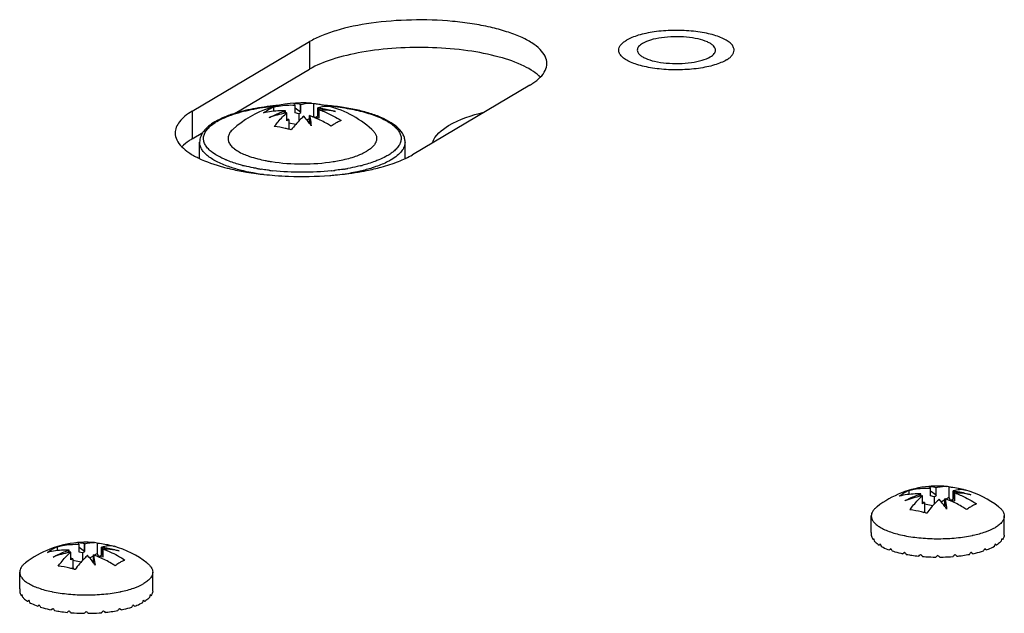
# Model space of a CAD drawing. Units: millimetres. Extents: x 0 to 297, y 0 to 210.
# Drawn here: x 155 to 164, y 143 to 148 of the extents above; entities that cross this region are included whole.
import ezdxf

# ---------------------------------------------------------------- set-up
doc = ezdxf.new("R2010")
doc.units = ezdxf.units.MM
doc.header["$LTSCALE"] = 16.335
doc.layers.get('0').update_dxf_attribs({"linetype": 'CONTINUOUS'})
doc.layers.add('ASSI', color=7, linetype='CONTINUOUS')

msp = doc.modelspace()

# ---------------------------------------------------------------- linework, layer by layer
at = {"color": 7, "linetype": 'CONTINUOUS'}
for p, q in [((157.4624, 147.6844), (157.4624, 147.6487)), ((157.6501, 147.7021), (157.652, 147.702)), ((157.6501, 147.702), (157.652, 147.702)), ((157.652, 147.6336), (157.652, 147.702)), ((157.6994, 147.7077), (157.6997, 147.7076)), ((157.6994, 147.6404), (157.6994, 147.7077)), ((157.7013, 147.6381), (157.7013, 147.7065)), ((157.7939, 147.7185), (157.8108, 147.7163)), ((157.8108, 147.7163), (157.8108, 147.6071)), ((157.5601, 147.6304), (157.5601, 147.6499)), ((157.567, 147.6318), (157.567, 147.6516)), ((157.5802, 147.5664), (157.5802, 147.6348)), ((157.6994, 147.6404), (157.652, 147.6752)), ((157.6833, 147.6274), (157.652, 147.6336)), ((157.6833, 147.6274), (157.7013, 147.6381)), ((157.6833, 147.6274), (157.6833, 147.564)), ((157.6994, 147.6404), (157.7013, 147.6381)), ((157.7275, 147.6057), (157.7268, 147.6051)), ((157.7275, 147.6057), (157.7268, 147.6051)), ((157.7767, 147.5431), (157.7767, 147.6102)), ((157.7786, 147.5405), (157.7786, 147.6067)), ((157.8011, 147.6013), (157.8108, 147.6071)), ((157.8108, 147.6071), (157.8276, 147.5907)), ((157.8305, 147.5983), (157.8485, 147.609)), ((157.8305, 147.5983), (157.8617, 147.5922)), ((157.8305, 147.5983), (157.8305, 147.5895)), ((157.8485, 147.609), (157.8485, 147.6774)), ((157.8485, 147.609), (157.8554, 147.6096)), ((157.8554, 147.6096), (157.8554, 147.6769)), ((157.8617, 147.6098), (157.8554, 147.6096)), ((157.8617, 147.5922), (157.8617, 147.6606)), ((157.5983, 147.577), (157.5802, 147.5806)), ((157.5983, 147.577), (157.5802, 147.5664)), ((157.5983, 147.577), (157.5983, 147.4912)), ((157.5983, 147.5483), (157.6583, 147.5365)), ((157.7538, 147.5733), (157.7767, 147.5869)), ((162.9846, 144.3538), (162.9846, 144.3197)), ((163.1608, 144.3886), (163.1596, 144.3888)), ((163.1723, 144.374), (163.1742, 144.374)), ((163.1723, 144.374), (163.1742, 144.374)), ((163.1742, 144.306), (163.1742, 144.374)), ((163.2216, 144.3129), (163.1742, 144.3477)), ((163.2216, 144.3129), (163.2216, 144.3797)), ((163.2235, 144.3106), (163.2235, 144.3785)), ((163.3329, 144.3857), (163.3329, 144.2955)), ((163.3707, 144.2815), (163.3707, 144.3494)), ((163.3776, 144.2821), (163.3776, 144.3489)), ((163.0823, 144.3023), (163.0823, 144.3218)), ((163.0892, 144.3037), (163.0892, 144.3236)), ((163.1024, 144.2388), (163.1024, 144.3068)), ((163.2054, 144.2999), (163.1742, 144.306)), ((163.2054, 144.2999), (163.2235, 144.3106)), ((163.2054, 144.2999), (163.2054, 144.2352)), ((163.2216, 144.3129), (163.2235, 144.3106)), ((163.2496, 144.2777), (163.2489, 144.2771)), ((163.2496, 144.2777), (163.2489, 144.2771)), ((163.2668, 144.2563), (163.2989, 144.2754)), ((163.2989, 144.2143), (163.2989, 144.2822)), ((163.3008, 144.2119), (163.3008, 144.2786)), ((163.3061, 144.2796), (163.3329, 144.2955)), ((163.3329, 144.2955), (163.3463, 144.2638)), ((163.3527, 144.2708), (163.3707, 144.2815)), ((163.3527, 144.2708), (163.3839, 144.2646)), ((163.3527, 144.2708), (163.3527, 144.2611)), ((163.3707, 144.2815), (163.3776, 144.2821)), ((163.3839, 144.2823), (163.3776, 144.2821)), ((163.3839, 144.2646), (163.3839, 144.3326)), ((163.1204, 144.2495), (163.1024, 144.2531)), ((163.1204, 144.2495), (163.1024, 144.2388)), ((163.1204, 144.2495), (163.1204, 144.1696)), ((163.1204, 144.2368), (163.1936, 144.2223)), ((163.2989, 144.2143), (163.3008, 144.2119)), ((163.1104, 144.1637), (163.1204, 144.1696)), ((163.1204, 144.1696), (163.1293, 144.1583)), ((162.6803, 143.9277), (162.6741, 143.9271)), ((163.799, 143.9271), (163.7928, 143.9277)), ((155.5842, 143.8654), (155.5842, 143.8313)), ((155.6819, 143.8139), (155.6819, 143.8334)), ((155.6888, 143.8153), (155.6888, 143.8352)), ((155.7604, 143.9003), (155.7591, 143.9004)), ((155.7719, 143.8857), (155.7738, 143.8856)), ((155.7719, 143.8857), (155.7738, 143.8856)), ((155.7738, 143.8177), (155.7738, 143.8856)), ((155.8212, 143.8246), (155.7738, 143.8593)), ((155.8212, 143.8246), (155.8212, 143.8913)), ((155.8231, 143.8222), (155.8231, 143.8901)), ((155.9325, 143.8973), (155.9325, 143.8072)), ((155.9703, 143.7931), (155.9703, 143.861)), ((155.9772, 143.7937), (155.9772, 143.8605)), ((155.9835, 143.7763), (155.9835, 143.8442)), ((162.7395, 143.8812), (162.7277, 143.8788)), ((162.8317, 143.8424), (162.816, 143.837)), ((163.6571, 143.837), (163.6414, 143.8424)), ((163.7454, 143.8788), (163.7336, 143.8812)), ((155.702, 143.7505), (155.702, 143.8184)), ((155.72, 143.7611), (155.702, 143.7647)), ((155.72, 143.7611), (155.702, 143.7505)), ((155.72, 143.7611), (155.72, 143.6813)), ((155.72, 143.7484), (155.7932, 143.734)), ((155.805, 143.8115), (155.7738, 143.8177)), ((155.805, 143.8115), (155.8231, 143.8222)), ((155.805, 143.8115), (155.805, 143.7469)), ((155.8212, 143.8246), (155.8231, 143.8222)), ((155.8492, 143.7893), (155.8485, 143.7887)), ((155.8492, 143.7893), (155.8485, 143.7887)), ((155.8664, 143.768), (155.8985, 143.787)), ((155.8985, 143.7259), (155.8985, 143.7938)), ((155.9003, 143.7235), (155.9003, 143.7903)), ((155.9057, 143.7912), (155.9325, 143.8072)), ((155.9325, 143.8072), (155.9459, 143.7754)), ((155.9523, 143.7824), (155.9703, 143.7931)), ((155.9523, 143.7824), (155.9835, 143.7763)), ((155.9523, 143.7824), (155.9523, 143.7727)), ((155.9703, 143.7931), (155.9772, 143.7937)), ((155.9835, 143.7939), (155.9772, 143.7937)), ((162.9499, 143.8144), (162.933, 143.8044)), ((163.5401, 143.8044), (163.5232, 143.8144)), ((155.71, 143.6753), (155.72, 143.6813)), ((155.72, 143.6813), (155.7289, 143.6699)), ((155.8985, 143.7259), (155.9003, 143.7235)), ((155.2799, 143.4393), (155.2737, 143.4387)), ((156.3986, 143.4387), (156.3924, 143.4393)), ((155.3391, 143.3928), (155.3273, 143.3905)), ((155.4313, 143.354), (155.4156, 143.3486)), ((155.5495, 143.326), (155.5325, 143.316)), ((156.1397, 143.316), (156.1228, 143.326)), ((156.2567, 143.3486), (156.241, 143.354)), ((156.345, 143.3905), (156.3332, 143.3928))]:
    msp.add_line(p, q, dxfattribs=at)
at = {"color": 9, "linetype": 'CONTINUOUS'}
for p, q in [((157.4319, 147.1347), (157.43, 147.1349)), ((157.4324, 147.1353), (157.4306, 147.1355)), ((157.9717, 147.1318), (157.9675, 147.1314)), ((157.9982, 147.1355), (157.9963, 147.1353)), ((157.9988, 147.1349), (157.9969, 147.1347))]:
    msp.add_line(p, q, dxfattribs=at)
at = {"color": 7, "linetype": 'CONTINUOUS'}
for centre, radius, start, end in [((157.5762, 147.6687), 0.0816, 25.0174, 27.21473), ((157.5915, 147.6134), 0.1073, 55.67609, 56.86813), ((157.6406, 147.6176), 0.1076, 55.67719, 56.71212), ((157.788, 147.4493), 0.2714, 107.90707, 108.62571), ((157.7399, 146.9803), 0.7397, 72.85677, 76.33184), ((157.7487, 146.685), 0.9641, 100.85896, 109.48815), ((157.7968, 146.7351), 0.9449, 104.07668, 104.5103), ((157.7482, 146.6867), 0.9623, 100.47297, 100.8535), ((157.9272, 147.2256), 0.5365, 130.29491, 131.48052), ((157.81, 146.7183), 0.9449, 104.07668, 104.5103), ((157.1984, 147.3228), 0.6, 27.75374, 28.13216), ((157.2476, 147.3273), 0.6, 27.75374, 28.13216), ((157.7902, 146.813), 0.8664, 85.6813, 86.14072), ((157.8034, 146.7961), 0.8664, 85.6813, 86.14072), ((157.5916, 146.8774), 0.8285, 70.50797, 70.9701), ((157.1159, 147.0709), 0.8122, 33.7281, 35.54651), ((157.3979, 146.772), 0.747, 72.86488, 74.43926), ((163.1199, 144.2913), 0.0989, 56.70205, 57.98012), ((163.1692, 144.2958), 0.0989, 56.70205, 57.98012), ((163.2929, 144.1986), 0.1913, 77.92719, 85.21625), ((163.3091, 143.5223), 0.8294, 85.26416, 85.74435), ((163.2696, 143.3968), 0.9247, 101.25133, 110.27482), ((163.3157, 143.4446), 0.9078, 104.45087, 104.90301), ((163.2692, 143.3983), 0.9232, 100.84869, 101.24556), ((163.442, 143.9114), 0.5212, 130.66446, 131.78589), ((163.3289, 143.4277), 0.9078, 104.45087, 104.90301), ((162.7254, 144.0013), 0.5926, 27.41773, 27.80508), ((162.7747, 144.0058), 0.5926, 27.41773, 27.80508), ((163.3223, 143.5054), 0.8294, 85.26416, 85.74435), ((163.1188, 143.578), 0.7998, 69.60296, 70.64004), ((162.639, 143.7527), 0.8051, 33.09016, 34.99469), ((162.9257, 143.4719), 0.7162, 72.57355, 73.48317), ((155.9153, 142.9562), 0.9078, 104.45087, 104.90301), ((155.7195, 143.8029), 0.0989, 56.70205, 57.98012), ((155.7688, 143.8075), 0.0989, 56.70205, 57.98012), ((155.8925, 143.7102), 0.1913, 77.92719, 85.21625), ((155.9087, 143.0339), 0.8294, 85.26416, 85.74435), ((155.9219, 143.0171), 0.8294, 85.26416, 85.74435), ((155.7183, 143.0896), 0.7998, 69.60296, 70.64004), ((155.8692, 142.9084), 0.9247, 101.25133, 110.27482), ((155.8688, 142.9099), 0.9232, 100.84869, 101.24556), ((156.0416, 143.4231), 0.5212, 130.66446, 131.78589), ((155.9285, 142.9393), 0.9078, 104.45087, 104.90301), ((155.325, 143.5129), 0.5926, 27.41773, 27.80508), ((155.3743, 143.5174), 0.5926, 27.41773, 27.80508), ((163.1886, 145.0265), 1.2485, 259.56306, 260.83603), ((163.282, 145.0411), 1.2634, 279.17136, 280.42948), ((155.5253, 142.9835), 0.7162, 72.57355, 73.48317), ((155.2386, 143.2643), 0.8051, 33.09016, 34.99469), ((155.7882, 144.5381), 1.2485, 259.56306, 260.83603), ((155.8816, 144.5527), 1.2634, 279.17136, 280.42948)]:
    msp.add_arc(centre, radius, start, end, dxfattribs=at)
at = {"color": 9, "linetype": 'CONTINUOUS'}
for centre, radius, start, end in [((157.729, 145.4306), 2.2745, 84.20583, 84.92915), ((157.207, 147.1599), 0.4636, 120.62251, 122.69774), ((157.3648, 147.9793), 0.8165, 247.33586, 247.50156), ((157.5546, 148.562), 1.4298, 255.42907, 256.13343), ((157.8739, 148.5631), 1.4309, 283.84397, 284.57103), ((157.6419, 148.9707), 1.8478, 259.89482, 260.16215), ((157.6481, 149.0066), 1.8842, 260.16284, 260.64803), ((157.6557, 149.0532), 1.9314, 260.64796, 261.09967), ((157.6907, 149.3064), 2.1871, 263.20405, 263.86797), ((157.7381, 149.3064), 2.1871, 276.13201, 276.79595), ((157.773, 149.0532), 1.9314, 278.90033, 279.35391), ((157.7807, 149.0066), 1.8842, 279.35385, 279.83715), ((157.7869, 148.9707), 1.8478, 279.83783, 280.10515)]:
    msp.add_arc(centre, radius, start, end, dxfattribs=at)
at = {"color": 7, "linetype": 'CONTINUOUS'}
for centre, major_axis, ratio, start_param, end_param in [((163.2366, 143.9886), (0, 0.7408), 0.780206, 1.570796, 1.600212), ((163.2366, 143.9886), (0.578, 0), 0.597672, -3.141593, -3.112177), ((163.2366, 143.9886), (0.5689, 0.1963), 0.521856, 2.701625, 2.731041), ((163.2366, 143.9886), (-0.2462, 0.7134), 0.73304, 7.675813, 7.705229), ((163.2366, 143.9886), (0.2462, 0.7134), 0.73304, 4.861142, 4.890558), ((163.2366, 143.9886), (0.5689, -0.1963), 0.521856, 0.410552, 0.439968), ((163.2366, 143.9886), (0, 0.7408), 0.780206, 4.682973, 4.712389), ((163.2366, 143.9886), (0.5654, 0.3222), 0.372133, 2.409012, 2.438428), ((163.2366, 143.9886), (-0.3866, 0.6783), 0.633521, 7.644999, 7.674415), ((163.2366, 143.9886), (0.5711, 0.4082), 0.218606, 2.201177, 2.230593), ((163.2366, 143.9886), (-0.4669, 0.6532), 0.521626, 7.698964, 7.72838), ((163.2366, 143.9886), (0.4669, 0.6532), 0.521626, 4.83799, 4.867406), ((163.2366, 143.9886), (0.5711, -0.4082), 0.218606, 0.911, 0.940416), ((163.2366, 143.9886), (0.3866, 0.6783), 0.633521, 4.891955, 4.921371), ((163.2366, 143.9886), (0.5654, -0.3222), 0.372133, 0.703165, 0.732581), ((163.2366, 143.9886), (0.5769, 0.4741), 0.076597, 2.031527, 2.060943), ((163.2366, 143.9886), (-0.5177, 0.63), 0.40793, 7.791114, 7.82053), ((163.2366, 143.9886), (0.5773, 0.5268), 0.054045, -1.91129, -1.881874), ((163.2366, 143.9886), (-0.5503, 0.603), 0.293399, -4.663111, -4.633695), ((163.2366, 143.9886), (0.5692, 0.5692), 0.176327, -1.774745, -1.745329), ((163.2366, 143.9886), (0.5692, -0.5692), 0.176327, -1.396263, -1.366847), ((163.2366, 143.9886), (0.5503, 0.603), 0.293399, -1.649491, -1.620075), ((163.2366, 143.9886), (0.5773, -0.5268), 0.054045, -1.259718, -1.230302), ((163.2366, 143.9886), (0.5177, 0.63), 0.40793, 4.745841, 4.775257), ((163.2366, 143.9886), (0.5769, -0.4741), 0.076597, 1.080649, 1.110065), ((155.8361, 143.5002), (0, 0.7408), 0.780206, 1.570796, 1.600212), ((155.8361, 143.5002), (0.578, 0), 0.597672, 3.141593, 3.171009), ((155.8361, 143.5002), (0.578, 0), 0.597672, -0.029416, 0), ((155.8361, 143.5002), (0, 0.7408), 0.780206, 4.682973, 4.712389), ((155.8361, 143.5002), (0.5689, 0.1963), 0.521856, 2.701625, 2.731041), ((155.8361, 143.5002), (-0.2462, 0.7134), 0.73304, 7.675813, 7.705229), ((155.8361, 143.5002), (0.2462, 0.7134), 0.73304, 4.861142, 4.890558), ((155.8361, 143.5002), (0.5689, -0.1963), 0.521856, 0.410552, 0.439968), ((155.8361, 143.5002), (0.5654, 0.3222), 0.372133, 2.409012, 2.438428), ((155.8361, 143.5002), (-0.3866, 0.6783), 0.633521, 7.644999, 7.674415), ((155.8361, 143.5002), (0.5711, 0.4082), 0.218606, 2.201177, 2.230593), ((155.8361, 143.5002), (-0.4669, 0.6532), 0.521626, 7.698964, 7.72838), ((155.8361, 143.5002), (0.5769, 0.4741), 0.076597, 2.031527, 2.060943), ((155.8361, 143.5002), (-0.5177, 0.63), 0.40793, 7.791114, 7.82053), ((155.8361, 143.5002), (0.5177, 0.63), 0.40793, 4.745841, 4.775257), ((155.8361, 143.5002), (0.5769, -0.4741), 0.076597, 1.080649, 1.110065), ((155.8361, 143.5002), (0.4669, 0.6532), 0.521626, 4.83799, 4.867406), ((155.8361, 143.5002), (0.5711, -0.4082), 0.218606, 0.911, 0.940416), ((155.8361, 143.5002), (0.3866, 0.6783), 0.633521, 4.891955, 4.921371), ((155.8361, 143.5002), (0.5654, -0.3222), 0.372133, 0.703165, 0.732581), ((155.8361, 143.5002), (0.5773, 0.5268), 0.054045, -1.91129, -1.881874), ((155.8361, 143.5002), (-0.5503, 0.603), 0.293399, -4.663111, -4.633695), ((155.8361, 143.5002), (0.5692, 0.5692), 0.176327, -1.774745, -1.745329), ((155.8361, 143.5002), (0.5692, -0.5692), 0.176327, -1.396263, -1.366847), ((155.8361, 143.5002), (0.5503, 0.603), 0.293399, -1.649491, -1.620075), ((155.8361, 143.5002), (0.5773, -0.5268), 0.054045, -1.259718, -1.230302)]:
    msp.add_ellipse(centre, major_axis=major_axis, ratio=ratio, start_param=start_param, end_param=end_param, dxfattribs=at)
at = {"color": 9, "linetype": 'CONTINUOUS'}
for points, knots in [([(157.1161, 147.6226), (157.1739, 147.6418), (157.3004, 147.6728), (157.4293, 147.69), (157.498, 147.6961)], [0, 0, 0, 0, 0.468989, 1, 1, 1, 1]), ([(157.9586, 147.6935), (158.0143, 147.6878), (158.12, 147.6731), (158.2668, 147.6394), (158.3743, 147.602), (158.4458, 147.5667), (158.4889, 147.5398), (158.5237, 147.5115), (158.5498, 147.4818), (158.5669, 147.451), (158.5743, 147.4191), (158.5714, 147.387), (158.5586, 147.3556), (158.5364, 147.3254), (158.5171, 147.3075), (158.5063, 147.2986)], [0, 0, 0, 0, 0.197233, 0.37611, 0.530618, 0.597467, 0.657025, 0.709415, 0.755199, 0.795576, 0.832556, 0.868879, 0.907451, 0.950639, 1, 1, 1, 1]), ([(156.9709, 147.5588), (156.9922, 147.5714), (157.0397, 147.595), (157.0894, 147.6137), (157.1161, 147.6226)], [0, 0, 0, 0, 0.467208, 1, 1, 1, 1]), ([(156.9224, 147.2986), (156.9111, 147.3079), (156.8909, 147.3268), (156.8682, 147.3588), (156.856, 147.3922), (156.855, 147.4263), (156.8655, 147.4598), (156.8866, 147.492), (156.9175, 147.5228), (156.9427, 147.541), (156.9566, 147.55)], [0, 0, 0, 0, 0.140874, 0.26332, 0.372484, 0.476244, 0.583941, 0.703816, 0.84149, 1, 1, 1, 1]), ([(157.0744, 147.1672), (157.0377, 147.1802), (156.9723, 147.2072), (156.9003, 147.2518), (156.8591, 147.2911), (156.8379, 147.3199), (156.8249, 147.3496), (156.8219, 147.3701), (156.8219, 147.38)], [0, 0, 0, 0, 0.335313, 0.60864, 0.722853, 0.823895, 0.91477, 1, 1, 1, 1]), ([(158.6069, 147.38), (158.6069, 147.3665), (158.601, 147.3377), (158.5764, 147.2976), (158.5375, 147.2598), (158.5053, 147.2381), (158.4873, 147.2274)], [0, 0, 0, 0, 0.200857, 0.425141, 0.688906, 1, 1, 1, 1]), ([(157.0502, 147.2259), (157.0257, 147.2361), (156.9813, 147.2572), (156.9399, 147.2843), (156.9224, 147.2986)], [0, 0, 0, 0, 0.540071, 1, 1, 1, 1]), ([(158.4579, 147.2652), (158.4519, 147.2616), (158.4262, 147.2471), (158.3994, 147.2346), (158.3785, 147.2259)], [0, 0, 0, 0, 0.234267, 1, 1, 1, 1]), ([(158.5063, 147.2986), (158.5027, 147.2957), (158.4872, 147.2836), (158.4708, 147.2728), (158.4579, 147.2652)], [0, 0, 0, 0, 0.235871, 1, 1, 1, 1]), ([(157.1949, 147.1782), (157.182, 147.1816), (157.1338, 147.1948), (157.0863, 147.211), (157.0524, 147.225)], [0, 0, 0, 0, 0.266346, 1, 1, 1, 1]), ([(157.3177, 147.1516), (157.3085, 147.1532), (157.2731, 147.1598), (157.2379, 147.1675), (157.2119, 147.1739)], [0, 0, 0, 0, 0.256969, 1, 1, 1, 1]), ([(158.2163, 147.1737), (158.2078, 147.1717), (158.173, 147.1634), (158.1378, 147.1563), (158.1111, 147.1516)], [0, 0, 0, 0, 0.242849, 1, 1, 1, 1]), ([(158.3785, 147.2259), (158.3676, 147.2214), (158.3203, 147.2028), (158.2716, 147.188), (158.2339, 147.1782)], [0, 0, 0, 0, 0.232936, 1, 1, 1, 1]), ([(158.4873, 147.2274), (158.4778, 147.2217), (158.4351, 147.1983), (158.3898, 147.1797), (158.3543, 147.1672)], [0, 0, 0, 0, 0.22742, 1, 1, 1, 1]), ([(157.2119, 147.1277), (157.1997, 147.1306), (157.1533, 147.142), (157.1076, 147.1556), (157.0744, 147.1672)], [0, 0, 0, 0, 0.262762, 1, 1, 1, 1]), ([(157.3127, 147.1074), (157.3041, 147.1089), (157.2703, 147.115), (157.2367, 147.122), (157.2119, 147.1277)], [0, 0, 0, 0, 0.256054, 1, 1, 1, 1]), ([(157.43, 147.1349), (157.4238, 147.1357), (157.3994, 147.1387), (157.3751, 147.1422), (157.3569, 147.145)], [0, 0, 0, 0, 0.252956, 1, 1, 1, 1]), ([(157.9675, 147.1314), (157.8827, 147.1224), (157.7122, 147.1141), (157.5417, 147.1227), (157.4571, 147.1318)], [0, 0, 0, 0, 0.500172, 1, 1, 1, 1]), ([(158.0718, 147.145), (158.0658, 147.1441), (158.0415, 147.1404), (158.0172, 147.1371), (157.9988, 147.1349)], [0, 0, 0, 0, 0.246941, 1, 1, 1, 1]), ([(158.2169, 147.1277), (158.2094, 147.126), (158.1787, 147.1191), (158.1478, 147.113), (158.1244, 147.1089)], [0, 0, 0, 0, 0.244199, 1, 1, 1, 1]), ([(158.3543, 147.1672), (158.3437, 147.1635), (158.2985, 147.1484), (158.2523, 147.136), (158.2169, 147.1277)], [0, 0, 0, 0, 0.236864, 1, 1, 1, 1])]:
    msp.add_open_spline(points, degree=3, knots=knots, dxfattribs=at)
at = {"color": 7, "linetype": 'CONTINUOUS'}
for points, knots in [([(157.5093, 147.6993), (157.4418, 147.6937), (157.3142, 147.6776), (157.1887, 147.6488), (157.1306, 147.6309)], [0, 0, 0, 0, 0.526735, 1, 1, 1, 1]), ([(157.4199, 147.6633), (157.4234, 147.6653), (157.4372, 147.6732), (157.4515, 147.68), (157.4624, 147.6844)], [0, 0, 0, 0, 0.25783, 1, 1, 1, 1]), ([(157.4624, 147.6844), (157.4775, 147.6881), (157.5392, 147.7008), (157.6028, 147.7043), (157.6501, 147.7021)], [0, 0, 0, 0, 0.246752, 1, 1, 1, 1]), ([(157.6374, 147.7185), (157.6425, 147.7186), (157.6636, 147.7182), (157.6844, 147.7133), (157.6994, 147.7077)], [0, 0, 0, 0, 0.241395, 1, 1, 1, 1]), ([(157.6488, 147.706), (157.6472, 147.7091), (157.6444, 147.7141), (157.6396, 147.718), (157.6374, 147.7185)], [0, 0, 0, 0, 0.608353, 1, 1, 1, 1]), ([(157.7045, 147.7076), (157.7192, 147.7123), (157.7488, 147.7191), (157.7792, 147.7198), (157.7939, 147.7185)], [0, 0, 0, 0, 0.51248, 1, 1, 1, 1]), ([(157.8108, 147.7163), (157.8155, 147.7159), (157.8343, 147.7141), (157.8531, 147.7114), (157.8671, 147.709)], [0, 0, 0, 0, 0.248537, 1, 1, 1, 1]), ([(157.958, 147.6872), (157.9403, 147.6903), (157.9029, 147.6917), (157.8665, 147.6835), (157.8485, 147.6774)], [0, 0, 0, 0, 0.486105, 1, 1, 1, 1]), ([(157.8671, 147.709), (157.8791, 147.707), (157.895, 147.7038), (157.9108, 147.7001), (157.9147, 147.6991)], [0, 0, 0, 0, 0.748696, 1, 1, 1, 1]), ([(158.6069, 147.38), (158.6069, 147.3908), (158.6042, 147.4125), (158.5886, 147.455), (158.5504, 147.5042), (158.4847, 147.5532), (158.4004, 147.596), (158.2986, 147.6327), (158.1815, 147.6628), (158.0518, 147.6859), (157.9612, 147.6959), (157.9144, 147.6997)], [0, 0, 0, 0, 0.039771, 0.079991, 0.165977, 0.264885, 0.380643, 0.513995, 0.663594, 0.82677, 1, 1, 1, 1]), ([(157.1306, 147.6309), (157.0979, 147.6209), (157.0373, 147.5995), (156.9794, 147.5714), (156.9536, 147.5561)], [0, 0, 0, 0, 0.532574, 1, 1, 1, 1]), ([(157.3774, 147.634), (157.3809, 147.6368), (157.3946, 147.6472), (157.4089, 147.6568), (157.4199, 147.6633)], [0, 0, 0, 0, 0.258017, 1, 1, 1, 1]), ([(157.567, 147.6516), (157.5509, 147.6524), (157.4873, 147.6534), (157.4235, 147.6453), (157.3774, 147.634)], [0, 0, 0, 0, 0.254273, 1, 1, 1, 1]), ([(157.427, 147.5939), (157.4378, 147.5994), (157.481, 147.6207), (157.5259, 147.6386), (157.5601, 147.6499)], [0, 0, 0, 0, 0.252308, 1, 1, 1, 1]), ([(157.4708, 147.5149), (157.4787, 147.5257), (157.5095, 147.5657), (157.5441, 147.603), (157.5718, 147.6275)], [0, 0, 0, 0, 0.266037, 1, 1, 1, 1]), ([(157.7268, 147.6051), (157.7172, 147.597), (157.6774, 147.5606), (157.6425, 147.5191), (157.618, 147.4858)], [0, 0, 0, 0, 0.232876, 1, 1, 1, 1]), ([(157.7767, 147.5431), (157.7729, 147.5485), (157.7579, 147.5688), (157.7419, 147.5884), (157.7293, 147.6022)], [0, 0, 0, 0, 0.260958, 1, 1, 1, 1]), ([(157.8305, 147.5896), (157.8261, 147.5915), (157.8083, 147.5988), (157.7903, 147.6055), (157.7767, 147.6102)], [0, 0, 0, 0, 0.251345, 1, 1, 1, 1]), ([(157.7786, 147.6067), (157.7797, 147.6003), (157.7845, 147.5721), (157.7885, 147.5438), (157.7914, 147.5219)], [0, 0, 0, 0, 0.227095, 1, 1, 1, 1]), ([(157.8554, 147.6769), (157.8679, 147.6754), (157.9172, 147.6682), (157.9659, 147.6571), (158.0017, 147.6465)], [0, 0, 0, 0, 0.250903, 1, 1, 1, 1]), ([(157.868, 147.6584), (157.8838, 147.6528), (157.9474, 147.6281), (158.008, 147.5958), (158.0513, 147.5681)], [0, 0, 0, 0, 0.245804, 1, 1, 1, 1]), ([(158.0017, 147.6465), (157.9909, 147.6487), (157.9469, 147.6562), (157.9022, 147.6597), (157.8686, 147.6601)], [0, 0, 0, 0, 0.247957, 1, 1, 1, 1]), ([(158.8456, 147.3742), (158.8652, 147.4396), (159.0197, 147.562), (159.1854, 147.6139), (159.2911, 147.6404)], [0, 0, 0, 0, 0.385202, 1, 1, 1, 1]), ([(156.9536, 147.5561), (156.9346, 147.5448), (156.8999, 147.5213), (156.8572, 147.4794), (156.8288, 147.4321), (156.8219, 147.397), (156.8219, 147.38)], [0, 0, 0, 0, 0.288809, 0.544728, 0.777759, 1, 1, 1, 1]), ([(157.5983, 147.4916), (157.5877, 147.4945), (157.5458, 147.5052), (157.5029, 147.5121), (157.4708, 147.5149)], [0, 0, 0, 0, 0.253557, 1, 1, 1, 1]), ([(157.9663, 147.5177), (157.9554, 147.5247), (157.9117, 147.5515), (157.8657, 147.5747), (157.8305, 147.5896)], [0, 0, 0, 0, 0.253236, 1, 1, 1, 1]), ([(158.0088, 147.547), (158.0052, 147.5449), (157.9906, 147.5358), (157.9766, 147.5258), (157.9663, 147.5177)], [0, 0, 0, 0, 0.242216, 1, 1, 1, 1]), ([(158.0513, 147.5681), (158.0478, 147.5667), (158.0332, 147.5605), (158.0191, 147.5531), (158.0088, 147.547)], [0, 0, 0, 0, 0.24256, 1, 1, 1, 1]), ([(162.9421, 144.3329), (162.9456, 144.3349), (162.9593, 144.3427), (162.9737, 144.3495), (162.9846, 144.3538)], [0, 0, 0, 0, 0.258218, 1, 1, 1, 1]), ([(162.9846, 144.3538), (162.9996, 144.3578), (163.0612, 144.3717), (163.1248, 144.376), (163.1723, 144.374)], [0, 0, 0, 0, 0.246725, 1, 1, 1, 1]), ([(163.1596, 144.3888), (163.1646, 144.3892), (163.1856, 144.3894), (163.2066, 144.3849), (163.2216, 144.3797)], [0, 0, 0, 0, 0.241837, 1, 1, 1, 1]), ([(163.1724, 144.3751), (163.1707, 144.3785), (163.1679, 144.3838), (163.1631, 144.3881), (163.1608, 144.3886)], [0, 0, 0, 0, 0.613135, 1, 1, 1, 1]), ([(163.2235, 144.3785), (163.2375, 144.3831), (163.2658, 144.3897), (163.2949, 144.3904), (163.3089, 144.3893)], [0, 0, 0, 0, 0.512555, 1, 1, 1, 1]), ([(163.3329, 144.3857), (163.3397, 144.3851), (163.367, 144.3825), (163.3941, 144.3781), (163.4143, 144.3739)], [0, 0, 0, 0, 0.247826, 1, 1, 1, 1]), ([(163.4802, 144.3566), (163.4626, 144.3604), (163.4252, 144.3629), (163.3887, 144.3553), (163.3707, 144.3494)], [0, 0, 0, 0, 0.486567, 1, 1, 1, 1]), ([(163.3776, 144.3489), (163.3901, 144.3472), (163.4394, 144.3397), (163.4882, 144.3279), (163.5239, 144.3169)], [0, 0, 0, 0, 0.250963, 1, 1, 1, 1]), ([(163.4143, 144.3739), (163.4198, 144.3727), (163.4419, 144.3678), (163.4639, 144.3617), (163.4802, 144.3566)], [0, 0, 0, 0, 0.248177, 1, 1, 1, 1]), ([(162.8996, 144.3034), (162.9031, 144.3062), (162.9168, 144.3167), (162.9311, 144.3263), (162.9421, 144.3329)], [0, 0, 0, 0, 0.258421, 1, 1, 1, 1]), ([(163.0892, 144.3236), (163.073, 144.3243), (163.0093, 144.3248), (162.9455, 144.3157), (162.8996, 144.3034)], [0, 0, 0, 0, 0.254412, 1, 1, 1, 1]), ([(162.9492, 144.2642), (162.96, 144.2699), (163.0031, 144.2918), (163.048, 144.3102), (163.0823, 144.3218)], [0, 0, 0, 0, 0.252392, 1, 1, 1, 1]), ([(162.9929, 144.1843), (163.0009, 144.1954), (163.0318, 144.2366), (163.0666, 144.2749), (163.0947, 144.3)], [0, 0, 0, 0, 0.266696, 1, 1, 1, 1]), ([(163.2489, 144.2771), (163.2393, 144.2688), (163.1994, 144.2317), (163.1645, 144.1893), (163.1402, 144.1552)], [0, 0, 0, 0, 0.232278, 1, 1, 1, 1]), ([(163.2986, 144.2144), (163.2948, 144.2198), (163.2799, 144.2404), (163.264, 144.2602), (163.2515, 144.2741)], [0, 0, 0, 0, 0.261249, 1, 1, 1, 1]), ([(163.3527, 144.2611), (163.3482, 144.263), (163.3305, 144.2705), (163.3125, 144.2774), (163.2989, 144.2822)], [0, 0, 0, 0, 0.251398, 1, 1, 1, 1]), ([(163.3008, 144.2786), (163.3019, 144.2721), (163.3066, 144.2434), (163.3107, 144.2146), (163.3135, 144.1922)], [0, 0, 0, 0, 0.226565, 1, 1, 1, 1]), ([(163.5239, 144.3169), (163.5131, 144.3192), (163.4692, 144.3274), (163.4244, 144.3314), (163.3908, 144.332)], [0, 0, 0, 0, 0.24791, 1, 1, 1, 1]), ([(163.3975, 144.3276), (163.4127, 144.322), (163.4739, 144.2971), (163.532, 144.265), (163.5735, 144.2375)], [0, 0, 0, 0, 0.245834, 1, 1, 1, 1]), ([(163.1293, 144.1585), (163.118, 144.1619), (163.0733, 144.1739), (163.0274, 144.1815), (162.9929, 144.1843)], [0, 0, 0, 0, 0.254012, 1, 1, 1, 1]), ([(163.4885, 144.1871), (163.4776, 144.1943), (163.434, 144.2219), (163.388, 144.2458), (163.3527, 144.2611)], [0, 0, 0, 0, 0.253348, 1, 1, 1, 1]), ([(163.531, 144.2166), (163.5274, 144.2144), (163.5127, 144.2054), (163.4987, 144.1953), (163.4885, 144.1871)], [0, 0, 0, 0, 0.241833, 1, 1, 1, 1]), ([(163.5735, 144.2375), (163.5699, 144.2361), (163.5553, 144.23), (163.5413, 144.2227), (163.531, 144.2166)], [0, 0, 0, 0, 0.242218, 1, 1, 1, 1]), ([(162.6588, 143.9668), (162.6594, 143.96), (162.6628, 143.9459), (162.6698, 143.9332), (162.6741, 143.9271)], [0, 0, 0, 0, 0.478396, 1, 1, 1, 1]), ([(163.8143, 143.9668), (163.8137, 143.96), (163.8103, 143.9459), (163.8033, 143.9332), (163.799, 143.9271)], [0, 0, 0, 0, 0.478395, 1, 1, 1, 1]), ([(155.4992, 143.815), (155.5027, 143.8178), (155.5163, 143.8283), (155.5307, 143.838), (155.5417, 143.8445)], [0, 0, 0, 0, 0.258421, 1, 1, 1, 1]), ([(155.6888, 143.8352), (155.6726, 143.8359), (155.6089, 143.8364), (155.5451, 143.8273), (155.4992, 143.815)], [0, 0, 0, 0, 0.254412, 1, 1, 1, 1]), ([(155.5417, 143.8445), (155.5452, 143.8466), (155.5589, 143.8544), (155.5733, 143.8611), (155.5842, 143.8654)], [0, 0, 0, 0, 0.258218, 1, 1, 1, 1]), ([(155.5488, 143.7758), (155.5596, 143.7816), (155.6027, 143.8035), (155.6476, 143.8219), (155.6819, 143.8334)], [0, 0, 0, 0, 0.252392, 1, 1, 1, 1]), ([(155.5842, 143.8654), (155.5992, 143.8694), (155.6608, 143.8834), (155.7244, 143.8876), (155.7719, 143.8857)], [0, 0, 0, 0, 0.246725, 1, 1, 1, 1]), ([(155.7591, 143.9004), (155.7642, 143.9008), (155.7852, 143.901), (155.8062, 143.8966), (155.8212, 143.8913)], [0, 0, 0, 0, 0.241837, 1, 1, 1, 1]), ([(155.7719, 143.8868), (155.7703, 143.8901), (155.7675, 143.8954), (155.7626, 143.8997), (155.7604, 143.9003)], [0, 0, 0, 0, 0.613135, 1, 1, 1, 1]), ([(155.8231, 143.8901), (155.8371, 143.8947), (155.8654, 143.9013), (155.8945, 143.9021), (155.9085, 143.9009)], [0, 0, 0, 0, 0.512555, 1, 1, 1, 1]), ([(155.9325, 143.8973), (155.9393, 143.8968), (155.9666, 143.8941), (155.9937, 143.8897), (156.0139, 143.8855)], [0, 0, 0, 0, 0.247826, 1, 1, 1, 1]), ([(156.0798, 143.8683), (156.0622, 143.872), (156.0248, 143.8745), (155.9883, 143.8669), (155.9703, 143.861)], [0, 0, 0, 0, 0.486567, 1, 1, 1, 1]), ([(155.9772, 143.8605), (155.9896, 143.8588), (156.039, 143.8513), (156.0878, 143.8396), (156.1235, 143.8285)], [0, 0, 0, 0, 0.250963, 1, 1, 1, 1]), ([(156.1235, 143.8285), (156.1127, 143.8308), (156.0687, 143.8391), (156.024, 143.843), (155.9904, 143.8436)], [0, 0, 0, 0, 0.24791, 1, 1, 1, 1]), ([(155.9971, 143.8393), (156.0123, 143.8336), (156.0735, 143.8087), (156.1316, 143.7766), (156.1731, 143.7491)], [0, 0, 0, 0, 0.245834, 1, 1, 1, 1]), ([(156.0139, 143.8855), (156.0194, 143.8843), (156.0415, 143.8794), (156.0635, 143.8734), (156.0798, 143.8683)], [0, 0, 0, 0, 0.248177, 1, 1, 1, 1]), ([(162.6829, 143.9159), (162.6858, 143.9125), (162.6993, 143.8986), (162.715, 143.8869), (162.7277, 143.8788)], [0, 0, 0, 0, 0.2266, 1, 1, 1, 1]), ([(162.7447, 143.8688), (162.75, 143.8659), (162.7731, 143.8538), (162.7972, 143.8438), (162.816, 143.837)], [0, 0, 0, 0, 0.231686, 1, 1, 1, 1]), ([(163.6571, 143.837), (163.6637, 143.8394), (163.688, 143.8486), (163.7117, 143.8595), (163.7284, 143.8688)], [0, 0, 0, 0, 0.268167, 1, 1, 1, 1]), ([(163.7902, 143.9159), (163.7873, 143.9125), (163.7738, 143.8986), (163.7581, 143.8869), (163.7454, 143.8788)], [0, 0, 0, 0, 0.226599, 1, 1, 1, 1]), ([(155.5925, 143.6959), (155.6005, 143.7071), (155.6314, 143.7482), (155.6662, 143.7865), (155.6943, 143.8117)], [0, 0, 0, 0, 0.266696, 1, 1, 1, 1]), ([(155.8485, 143.7887), (155.8389, 143.7804), (155.7989, 143.7433), (155.7641, 143.7009), (155.7398, 143.6668)], [0, 0, 0, 0, 0.232278, 1, 1, 1, 1]), ([(155.8982, 143.7261), (155.8944, 143.7315), (155.8795, 143.752), (155.8636, 143.7718), (155.8511, 143.7858)], [0, 0, 0, 0, 0.261249, 1, 1, 1, 1]), ([(155.9523, 143.7727), (155.9478, 143.7747), (155.9301, 143.7822), (155.9121, 143.7891), (155.8985, 143.7938)], [0, 0, 0, 0, 0.251398, 1, 1, 1, 1]), ([(155.9003, 143.7903), (155.9015, 143.7838), (155.9062, 143.7551), (155.9103, 143.7262), (155.9131, 143.7039)], [0, 0, 0, 0, 0.226565, 1, 1, 1, 1]), ([(156.0881, 143.6988), (156.0772, 143.706), (156.0336, 143.7336), (155.9876, 143.7574), (155.9523, 143.7727)], [0, 0, 0, 0, 0.253348, 1, 1, 1, 1]), ([(156.1731, 143.7491), (156.1695, 143.7477), (156.1549, 143.7416), (156.1409, 143.7343), (156.1306, 143.7282)], [0, 0, 0, 0, 0.242218, 1, 1, 1, 1]), ([(162.84, 143.8288), (162.8473, 143.8264), (162.8779, 143.8171), (162.9091, 143.8094), (162.933, 143.8044)], [0, 0, 0, 0, 0.237706, 1, 1, 1, 1]), ([(162.9897, 143.7939), (162.9963, 143.7928), (163.0232, 143.7887), (163.0502, 143.7853), (163.0706, 143.7832)], [0, 0, 0, 0, 0.245206, 1, 1, 1, 1]), ([(163.1034, 143.7802), (163.113, 143.7795), (163.1516, 143.7767), (163.1904, 143.7753), (163.2196, 143.775)], [0, 0, 0, 0, 0.247489, 1, 1, 1, 1]), ([(163.2536, 143.775), (163.2633, 143.7751), (163.3021, 143.7758), (163.3408, 143.7779), (163.3697, 143.7802)], [0, 0, 0, 0, 0.251904, 1, 1, 1, 1]), ([(163.4025, 143.7832), (163.4094, 143.784), (163.4364, 143.7869), (163.4634, 143.7906), (163.4834, 143.7939)], [0, 0, 0, 0, 0.254475, 1, 1, 1, 1]), ([(163.5401, 143.8044), (163.5484, 143.8061), (163.5796, 143.8131), (163.6106, 143.8215), (163.6331, 143.8288)], [0, 0, 0, 0, 0.261821, 1, 1, 1, 1]), ([(155.7289, 143.6702), (155.7176, 143.6735), (155.6729, 143.6856), (155.627, 143.6931), (155.5925, 143.6959)], [0, 0, 0, 0, 0.254012, 1, 1, 1, 1]), ([(156.1306, 143.7282), (156.127, 143.7261), (156.1123, 143.717), (156.0983, 143.7069), (156.0881, 143.6988)], [0, 0, 0, 0, 0.241833, 1, 1, 1, 1]), ([(155.2584, 143.4784), (155.259, 143.4716), (155.2624, 143.4575), (155.2694, 143.4449), (155.2737, 143.4387)], [0, 0, 0, 0, 0.478396, 1, 1, 1, 1]), ([(155.2825, 143.4275), (155.2854, 143.4242), (155.2989, 143.4102), (155.3146, 143.3985), (155.3273, 143.3905)], [0, 0, 0, 0, 0.2266, 1, 1, 1, 1]), ([(156.3898, 143.4275), (156.3869, 143.4242), (156.3734, 143.4102), (156.3577, 143.3985), (156.345, 143.3905)], [0, 0, 0, 0, 0.226599, 1, 1, 1, 1]), ([(156.4139, 143.4784), (156.4133, 143.4716), (156.4099, 143.4575), (156.4028, 143.4449), (156.3986, 143.4387)], [0, 0, 0, 0, 0.478395, 1, 1, 1, 1]), ([(155.3443, 143.3804), (155.3496, 143.3775), (155.3727, 143.3654), (155.3968, 143.3555), (155.4156, 143.3486)], [0, 0, 0, 0, 0.231686, 1, 1, 1, 1]), ([(155.4396, 143.3404), (155.4469, 143.3381), (155.4775, 143.3287), (155.5087, 143.3211), (155.5325, 143.316)], [0, 0, 0, 0, 0.237706, 1, 1, 1, 1]), ([(156.1397, 143.316), (156.1479, 143.3178), (156.1792, 143.3247), (156.2101, 143.3332), (156.2326, 143.3404)], [0, 0, 0, 0, 0.261821, 1, 1, 1, 1]), ([(156.2567, 143.3486), (156.2633, 143.351), (156.2876, 143.3603), (156.3113, 143.3712), (156.328, 143.3804)], [0, 0, 0, 0, 0.268167, 1, 1, 1, 1]), ([(155.5893, 143.3055), (155.5959, 143.3044), (155.6228, 143.3003), (155.6498, 143.297), (155.6702, 143.2949)], [0, 0, 0, 0, 0.245206, 1, 1, 1, 1]), ([(155.703, 143.2919), (155.7126, 143.2911), (155.7512, 143.2883), (155.79, 143.2869), (155.8191, 143.2866)], [0, 0, 0, 0, 0.247489, 1, 1, 1, 1]), ([(155.8531, 143.2866), (155.8629, 143.2867), (155.9016, 143.2875), (155.9404, 143.2895), (155.9693, 143.2919)], [0, 0, 0, 0, 0.251904, 1, 1, 1, 1]), ([(156.0021, 143.2949), (156.009, 143.2956), (156.036, 143.2985), (156.0629, 143.3023), (156.083, 143.3055)], [0, 0, 0, 0, 0.254475, 1, 1, 1, 1])]:
    msp.add_open_spline(points, degree=3, knots=knots, dxfattribs=at)
at = {"layer": 'ASSI', "color": 3, "linetype": 'CONTINUOUS'}
for p, q in [((156.7574, 147.6489), (157.7774, 148.2531)), ((159.6913, 147.8752), (158.6713, 147.2709))]:
    msp.add_line(p, q, dxfattribs=at)
at = {"layer": 'ASSI', "color": 9, "linetype": 'CONTINUOUS'}
for p, q in [((157.7774, 148.2531), (157.7774, 148.0135)), ((156.7574, 147.6489), (156.7574, 147.4092))]:
    msp.add_line(p, q, dxfattribs=at)
at = {"layer": 'ASSI', "color": 7, "linetype": 'CONTINUOUS'}
for p, q in [((157.1312, 147.6307), (157.7774, 148.0135)), ((156.7574, 147.4092), (156.8501, 147.4641)), ((156.8219, 147.2378), (156.8219, 147.38)), ((158.6069, 147.2372), (158.6069, 147.38)), ((162.6586, 143.9886), (162.6586, 144.1324)), ((163.8145, 143.9886), (163.8145, 144.1324)), ((163.5392, 143.9639), (163.5403, 143.9642)), ((163.5392, 143.9639), (163.5403, 143.9642)), ((155.2581, 143.5002), (155.2581, 143.644)), ((156.4141, 143.5002), (156.4141, 143.644))]:
    msp.add_line(p, q, dxfattribs=at)
for centre, radius, start, end in [((157.7144, 146.8189), 0.9031, 84.94997, 131.9548), ((157.7144, 146.8189), 0.9031, 48.0452, 77.27707), ((163.2366, 143.5259), 0.8663, 95.09988, 127.56032), ((163.2366, 143.5259), 0.8663, 85.21115, 95.02026), ((163.2366, 143.5259), 0.8663, 52.43968, 73.69634), ((163.1717, 145.0962), 1.1569, 258.6361, 258.82189), ((163.3121, 145.0441), 1.1038, 281.92976, 282.08227), ((155.8361, 143.0376), 0.8663, 95.09988, 127.56032), ((155.8361, 143.0376), 0.8663, 85.21115, 95.02026), ((155.8361, 143.0376), 0.8663, 52.43968, 73.69634), ((155.7662, 144.5827), 1.1313, 258.25974, 258.44822), ((155.9063, 144.5819), 1.1305, 281.53331, 281.69438), ((155.9087, 144.5701), 1.1185, 281.69435, 281.87299)]:
    msp.add_arc(centre, radius, start, end, dxfattribs=at)
at = {"layer": 'ASSI', "color": 3, "linetype": 'CONTINUOUS'}
for centre, radius, start, end in [((157.6735, 149.8125), 2.7287, 262.41045, 263.16714), ((157.7256, 150.0979), 3.0156, 274.31049, 274.71109)]:
    msp.add_arc(centre, radius, start, end, dxfattribs=at)
for points, knots in [([(159.8394, 148.0641), (159.8394, 148.0852), (159.8272, 148.1314), (159.779, 148.1923), (159.705, 148.2482), (159.6062, 148.299), (159.485, 148.3437), (159.3441, 148.3813), (159.1872, 148.4107), (158.9586, 148.4383), (158.6642, 148.4477), (158.3237, 148.4218), (158.0619, 148.3695), (157.8851, 148.3085), (157.8103, 148.2726), (157.7774, 148.2531)], [0, 0, 0, 0, 0.028534, 0.06201, 0.103251, 0.153184, 0.211614, 0.277682, 0.350108, 0.427324, 0.588892, 0.747414, 0.888285, 0.948326, 1, 1, 1, 1]), ([(161.3049, 148.1796), (161.3049, 148.1861), (161.3011, 148.2003), (161.2863, 148.219), (161.2635, 148.2362), (161.2198, 148.2587), (161.1486, 148.2797), (161.0504, 148.2942), (160.9433, 148.2976), (160.8385, 148.2896), (160.7466, 148.2712), (160.6923, 148.2507), (160.6704, 148.2377)], [0, 0, 0, 0, 0.028546, 0.062034, 0.103291, 0.153243, 0.277649, 0.427272, 0.58891, 0.747501, 0.888435, 1, 1, 1, 1]), ([(160.6704, 148.2377), (160.6578, 148.2302), (160.6366, 148.2154), (160.6249, 148.1903), (160.6249, 148.1796)], [0, 0, 0, 0, 0.577318, 1, 1, 1, 1]), ([(160.6249, 148.1796), (160.6249, 148.1731), (160.6286, 148.1589), (160.6435, 148.1401), (160.6662, 148.1229), (160.71, 148.1005), (160.7812, 148.0795), (160.8794, 148.065), (160.9865, 148.0616), (161.0913, 148.0695), (161.1831, 148.088), (161.2375, 148.1085), (161.2593, 148.1214)], [0, 0, 0, 0, 0.028546, 0.062034, 0.103291, 0.153243, 0.277649, 0.427272, 0.58891, 0.747501, 0.888435, 1, 1, 1, 1]), ([(161.2593, 148.1214), (161.272, 148.1289), (161.2932, 148.1438), (161.3049, 148.1688), (161.3049, 148.1796)], [0, 0, 0, 0, 0.577318, 1, 1, 1, 1]), ([(159.7818, 147.9437), (159.7989, 147.9612), (159.8275, 147.9976), (159.8394, 148.0432), (159.8394, 148.0641)], [0, 0, 0, 0, 0.539265, 1, 1, 1, 1]), ([(159.6913, 147.8752), (159.7002, 147.8804), (159.7323, 147.9005), (159.7625, 147.9241), (159.7818, 147.9437)], [0, 0, 0, 0, 0.273544, 1, 1, 1, 1]), ([(156.7574, 147.6489), (156.7351, 147.6356), (156.6952, 147.6087), (156.6471, 147.5619), (156.6167, 147.5123), (156.6094, 147.4766), (156.6094, 147.4599)], [0, 0, 0, 0, 0.311114, 0.574852, 0.799147, 1, 1, 1, 1]), ([(156.6094, 147.4599), (156.6094, 147.4392), (156.621, 147.394), (156.6491, 147.3579), (156.6659, 147.3405)], [0, 0, 0, 0, 0.461302, 1, 1, 1, 1]), ([(156.6659, 147.3405), (156.6844, 147.3215), (156.7304, 147.2851), (156.8494, 147.2189), (156.954, 147.1837), (157.0291, 147.1634)], [0, 0, 0, 0, 0.195308, 0.427657, 1, 1, 1, 1]), ([(158.3992, 147.1633), (158.4503, 147.1771), (158.5436, 147.2068), (158.6328, 147.2481), (158.6713, 147.2709)], [0, 0, 0, 0, 0.541749, 1, 1, 1, 1]), ([(157.0291, 147.1634), (157.0427, 147.1597), (157.0993, 147.1452), (157.1566, 147.1332), (157.2003, 147.1253)], [0, 0, 0, 0, 0.240331, 1, 1, 1, 1]), ([(157.2003, 147.1253), (157.2095, 147.1237), (157.247, 147.1172), (157.2847, 147.1115), (157.3132, 147.1077)], [0, 0, 0, 0, 0.245787, 1, 1, 1, 1]), ([(157.3489, 147.1032), (157.3594, 147.102), (157.4019, 147.0971), (157.4446, 147.0932), (157.4767, 147.0908)], [0, 0, 0, 0, 0.247105, 1, 1, 1, 1]), ([(157.4767, 147.0908), (157.516, 147.0878), (157.6744, 147.079), (157.8334, 147.0819), (157.9522, 147.0908)], [0, 0, 0, 0, 0.248787, 1, 1, 1, 1]), ([(157.9732, 147.0925), (157.9823, 147.0932), (158.0181, 147.0963), (158.0539, 147.1001), (158.0806, 147.1033)], [0, 0, 0, 0, 0.252388, 1, 1, 1, 1]), ([(158.0806, 147.1033), (158.0932, 147.1048), (158.1425, 147.1111), (158.1916, 147.1187), (158.228, 147.1253)], [0, 0, 0, 0, 0.255008, 1, 1, 1, 1]), ([(158.228, 147.1253), (158.2429, 147.1279), (158.3004, 147.1388), (158.3574, 147.152), (158.3992, 147.1633)], [0, 0, 0, 0, 0.259298, 1, 1, 1, 1])]:
    msp.add_open_spline(points, degree=3, knots=knots, dxfattribs=at)
at = {"layer": 'ASSI', "color": 7, "linetype": 'CONTINUOUS'}
for points, knots in [([(161.4664, 148.1796), (161.4664, 148.1843), (161.4652, 148.194), (161.46, 148.2081), (161.4514, 148.222), (161.4348, 148.241), (161.4054, 148.2631), (161.3606, 148.2862), (161.3056, 148.3065), (161.2416, 148.3235), (161.1704, 148.3369), (161.0666, 148.3494), (160.9331, 148.3537), (160.801, 148.3437), (160.7019, 148.3265), (160.6363, 148.3102), (160.5794, 148.2905), (160.5455, 148.2742), (160.5306, 148.2653)], [0, 0, 0, 0, 0.014014, 0.028707, 0.044655, 0.062282, 0.103505, 0.153417, 0.211822, 0.277864, 0.350261, 0.427446, 0.588952, 0.747412, 0.820901, 0.888329, 0.948345, 1, 1, 1, 1]), ([(159.7828, 147.9439), (159.7645, 147.9627), (159.7193, 147.9987), (159.602, 148.0643), (159.4109, 148.1294), (159.1435, 148.1809), (158.8434, 148.2056), (158.5347, 148.2013), (158.2418, 148.1683), (157.9881, 148.1097), (157.8386, 148.0497), (157.7774, 148.0135)], [0, 0, 0, 0, 0.037766, 0.082621, 0.192975, 0.326374, 0.47412, 0.625728, 0.770274, 0.897649, 1, 1, 1, 1]), ([(160.4634, 148.1796), (160.4634, 148.1872), (160.4667, 148.2034), (160.4805, 148.2259), (160.5024, 148.2471), (160.5205, 148.2593), (160.5306, 148.2653)], [0, 0, 0, 0, 0.200855, 0.425146, 0.688902, 1, 1, 1, 1]), ([(161.3992, 148.0938), (161.3843, 148.085), (161.3503, 148.0687), (161.2934, 148.049), (161.2279, 148.0327), (161.1288, 148.0155), (160.9967, 148.0055), (160.8631, 148.0098), (160.7594, 148.0223), (160.6882, 148.0356), (160.6242, 148.0527), (160.5692, 148.073), (160.5244, 148.096), (160.495, 148.1182), (160.4784, 148.1372), (160.4698, 148.151), (160.4646, 148.1652), (160.4634, 148.1749), (160.4634, 148.1796)], [0, 0, 0, 0, 0.051655, 0.111671, 0.179099, 0.252588, 0.411048, 0.572554, 0.649739, 0.722136, 0.788178, 0.846583, 0.896495, 0.937718, 0.955345, 0.971293, 0.985986, 1, 1, 1, 1]), ([(161.3992, 148.0938), (161.4093, 148.0998), (161.4274, 148.112), (161.4493, 148.1333), (161.4631, 148.1558), (161.4664, 148.172), (161.4664, 148.1796)], [0, 0, 0, 0, 0.311098, 0.574854, 0.799145, 1, 1, 1, 1]), ([(157.1106, 147.4905), (157.1013, 147.4822), (157.0854, 147.4652), (157.0701, 147.4356), (157.0667, 147.4046), (157.0759, 147.3741), (157.0965, 147.3454), (157.1272, 147.3183), (157.1678, 147.293), (157.1988, 147.2785), (157.2157, 147.2715)], [0, 0, 0, 0, 0.122112, 0.226542, 0.322044, 0.420415, 0.532382, 0.664683, 0.820362, 1, 1, 1, 1]), ([(158.3182, 147.4905), (158.3261, 147.4834), (158.3399, 147.4689), (158.3547, 147.4445), (158.3614, 147.4191), (158.3595, 147.3934), (158.3491, 147.3684), (158.3309, 147.3445), (158.3053, 147.3216), (158.285, 147.3081), (158.2738, 147.3015)], [0, 0, 0, 0, 0.133944, 0.250814, 0.35657, 0.459716, 0.569487, 0.693357, 0.836109, 1, 1, 1, 1]), ([(156.7574, 147.4092), (156.7485, 147.4039), (156.7164, 147.3838), (156.6863, 147.3603), (156.667, 147.3407)], [0, 0, 0, 0, 0.273544, 1, 1, 1, 1]), ([(157.2157, 147.2715), (157.2227, 147.2686), (157.2529, 147.2567), (157.2839, 147.2469), (157.3078, 147.2403)], [0, 0, 0, 0, 0.235042, 1, 1, 1, 1]), ([(158.1466, 147.2478), (158.1526, 147.2496), (158.1754, 147.2569), (158.198, 147.2652), (158.2143, 147.272)], [0, 0, 0, 0, 0.261583, 1, 1, 1, 1]), ([(158.2143, 147.272), (158.2197, 147.2743), (158.24, 147.2831), (158.2598, 147.2932), (158.2738, 147.3015)], [0, 0, 0, 0, 0.265685, 1, 1, 1, 1]), ([(157.3078, 147.2403), (157.3145, 147.2384), (157.3421, 147.2311), (157.3701, 147.2248), (157.3914, 147.2206)], [0, 0, 0, 0, 0.241407, 1, 1, 1, 1]), ([(157.3914, 147.2206), (157.3958, 147.2197), (157.4137, 147.2163), (157.4317, 147.2132), (157.4453, 147.2111)], [0, 0, 0, 0, 0.246051, 1, 1, 1, 1]), ([(157.4453, 147.2111), (157.5341, 147.1972), (157.7142, 147.1849), (157.8943, 147.1972), (157.9832, 147.211)], [0, 0, 0, 0, 0.499979, 1, 1, 1, 1]), ([(157.9832, 147.211), (157.9903, 147.2122), (158.0181, 147.2167), (158.0458, 147.2221), (158.0662, 147.2267)], [0, 0, 0, 0, 0.256327, 1, 1, 1, 1]), ([(158.0662, 147.2267), (158.0732, 147.2282), (158.1002, 147.2345), (158.127, 147.2417), (158.1466, 147.2478)], [0, 0, 0, 0, 0.259216, 1, 1, 1, 1]), ([(162.7084, 144.2127), (162.7008, 144.2068), (162.6871, 144.1948), (162.6709, 144.1747), (162.6609, 144.1539), (162.6586, 144.1393), (162.6586, 144.1324)], [0, 0, 0, 0, 0.29677, 0.556181, 0.786331, 1, 1, 1, 1]), ([(163.7647, 144.2127), (163.7723, 144.2068), (163.786, 144.1948), (163.8022, 144.1747), (163.8122, 144.1539), (163.8145, 144.1393), (163.8145, 144.1324)], [0, 0, 0, 0, 0.296696, 0.55614, 0.786322, 1, 1, 1, 1]), ([(162.6586, 144.1324), (162.6586, 144.1237), (162.6623, 144.1052), (162.678, 144.0794), (162.7028, 144.0551), (162.7362, 144.0323), (162.7779, 144.0112), (162.8469, 143.9844), (162.9037, 143.97), (162.9437, 143.9619)], [0, 0, 0, 0, 0.074211, 0.156968, 0.254137, 0.368643, 0.501354, 0.651827, 1, 1, 1, 1]), ([(163.8145, 144.1324), (163.8145, 144.1236), (163.8107, 144.1049), (163.7948, 144.079), (163.7696, 144.0545), (163.7488, 144.0404), (163.7371, 144.0335)], [0, 0, 0, 0, 0.20086, 0.425134, 0.688926, 1, 1, 1, 1]), ([(163.5432, 143.9648), (163.5801, 143.9727), (163.6467, 143.9904), (163.7105, 144.0177), (163.7371, 144.0335)], [0, 0, 0, 0, 0.549521, 1, 1, 1, 1]), ([(162.9474, 143.9612), (162.9947, 143.9518), (163.0935, 143.9385), (163.2443, 143.9324), (163.3944, 143.9398), (163.4925, 143.9541), (163.5392, 143.9639)], [0, 0, 0, 0, 0.243086, 0.501633, 0.759342, 1, 1, 1, 1]), ([(155.308, 143.7243), (155.3004, 143.7184), (155.2866, 143.7065), (155.2705, 143.6864), (155.2605, 143.6655), (155.2581, 143.651), (155.2581, 143.644)], [0, 0, 0, 0, 0.29677, 0.556181, 0.786331, 1, 1, 1, 1]), ([(156.3643, 143.7243), (156.3719, 143.7184), (156.3856, 143.7065), (156.4018, 143.6864), (156.4118, 143.6655), (156.4141, 143.651), (156.4141, 143.644)], [0, 0, 0, 0, 0.296696, 0.55614, 0.786322, 1, 1, 1, 1]), ([(155.2581, 143.644), (155.2581, 143.6354), (155.2618, 143.6172), (155.277, 143.5918), (155.3011, 143.5678), (155.3337, 143.5452), (155.3742, 143.5243), (155.4415, 143.4976), (155.4969, 143.4832), (155.536, 143.4751)], [0, 0, 0, 0, 0.074713, 0.157811, 0.255098, 0.369527, 0.502025, 0.652225, 1, 1, 1, 1]), ([(156.4141, 143.644), (156.4141, 143.6352), (156.4103, 143.6166), (156.3944, 143.5906), (156.3692, 143.5662), (156.3484, 143.5521), (156.3367, 143.5451)], [0, 0, 0, 0, 0.20086, 0.425134, 0.688926, 1, 1, 1, 1]), ([(156.1388, 143.4756), (156.1766, 143.4835), (156.2445, 143.5014), (156.3096, 143.5291), (156.3367, 143.5451)], [0, 0, 0, 0, 0.550025, 1, 1, 1, 1]), ([(155.5396, 143.4743), (155.5867, 143.4647), (155.6853, 143.4508), (155.8359, 143.444), (155.9866, 143.4507), (156.0852, 143.4646), (156.1323, 143.4742)], [0, 0, 0, 0, 0.241814, 0.499956, 0.75812, 1, 1, 1, 1])]:
    msp.add_open_spline(points, degree=3, knots=knots, dxfattribs=at)

doc.saveas('drawing.dxf')
